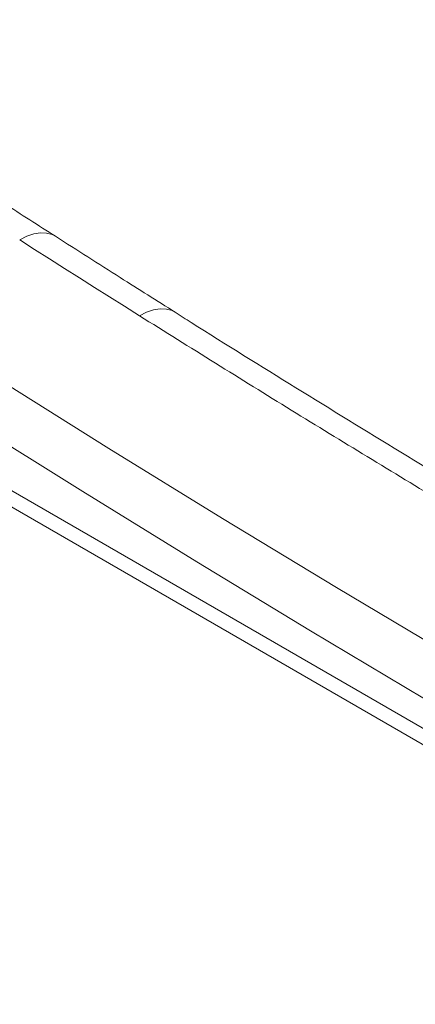
# Paper-space layout 'Isometrica' of a CAD drawing. Units: millimetres. Extents: x -489 to 1663, y -567 to 1233.
# Drawn here: x -9 to 102, y 266 to 542 of the extents above; entities that cross this region are included whole.
import ezdxf

# ---------------------------------------------------------------- set-up
doc = ezdxf.new("R2010")
doc.units = ezdxf.units.MM

psp = doc.layouts.new('Isometrica')

# ---------------------------------------------------------------- linework, layer by layer
at = {"color": 7, "linetype": 'Continuous', "lineweight": 15}
for p, q in [((792.25, -53.63), (-487.61, 685.22)), ((791.08, -57.51), (-486.78, 680.19))]:
    psp.add_line(p, q, dxfattribs=at)
at = {"color": 8, "linetype": 'Continuous', "lineweight": 15, "flags": 128}
for points in [[(-8.96, 480.42), (-6.95, 481.42), (-5, 482.08), (-3.15, 482.38), (-1.43, 482.31), (0.12, 481.89), (1.05, 481.4)], [(24.6, 459.17), (26.6, 460.17), (28.56, 460.83), (30.42, 461.12), (32.14, 461.05), (33.71, 460.62), (34.59, 460.17)]]:
    psp.add_lwpolyline(points, dxfattribs=at)
at = {"color": 7, "linetype": 'Continuous', "lineweight": 15, "flags": 128}
for points in [[(24.6, 459.17), (20.4, 461.81), (16.21, 464.45), (12.01, 467.1), (7.82, 469.75), (3.62, 472.41), (-0.57, 475.08), (-4.77, 477.75), (-8.96, 480.42)], [(-15.77, 441.91), (16.06, 422.02), (47.9, 402.43), (79.75, 383.13), (111.6, 364.14), (143.46, 345.44), (175.32, 327.05), (207.18, 308.96), (239.03, 291.18), (270.88, 273.7), (302.72, 256.54), (334.55, 239.68), (366.37, 223.13), (398.18, 206.89), (429.97, 190.96), (461.74, 175.35), (493.49, 160.05), (525.22, 145.06), (556.92, 130.4), (588.59, 116.04)], [(582.31, 103.39), (550.57, 117.77), (518.81, 132.47), (487.03, 147.48), (455.22, 162.81), (423.39, 178.45), (391.54, 194.4), (359.68, 210.67), (327.8, 227.25), (295.91, 244.14), (264.01, 261.34), (232.11, 278.85), (200.19, 296.67), (168.28, 314.79), (136.36, 333.21), (104.45, 351.94), (72.53, 370.97), (40.63, 390.3), (8.73, 409.93), (-23.16, 429.86)]]:
    psp.add_lwpolyline(points, dxfattribs=at)
at = {"color": 7, "linetype": 'Continuous', "lineweight": 15}
for points, knots in [([(1.06, 481.4), (-3.74, 484.47), (-18.3, 493.78), (-42.62, 509.52), (-71.89, 528.72), (-101.15, 548.16), (-130.39, 567.85), (-152.89, 583.2), (-165.65, 591.98), (-168.67, 594.06)], [0, 0, 0, 0, 0.084689, 0.25705, 0.429413, 0.601776, 0.774141, 0.946507, 1, 1, 1, 1]), ([(34.61, 460.15), (29.47, 463.39), (18.29, 470.43), (7.1, 477.55), (1.06, 481.4)], [0, 0, 0, 0, 0.459423, 1, 1, 1, 1]), ([(194.78, 356.69), (180.6, 364.92), (152.25, 381.39), (109.69, 406.78), (67.12, 432.63), (38.77, 450.32), (24.6, 459.17)], [0, 0, 0, 0, 0.249939, 0.499879, 0.749939, 1, 1, 1, 1]), ([(204.75, 357.7), (198.53, 361.28), (182.5, 370.51), (156.66, 385.68), (127.23, 403.18), (97.81, 420.94), (68.44, 438.97), (47.36, 452.04), (36.08, 459.18), (34.57, 460.14)], [0, 0, 0, 0, 0.10965, 0.28237, 0.455189, 0.628002, 0.800712, 0.973232, 1, 1, 1, 1])]:
    psp.add_open_spline(points, degree=3, knots=knots, dxfattribs=at)

doc.saveas('drawing.dxf')
